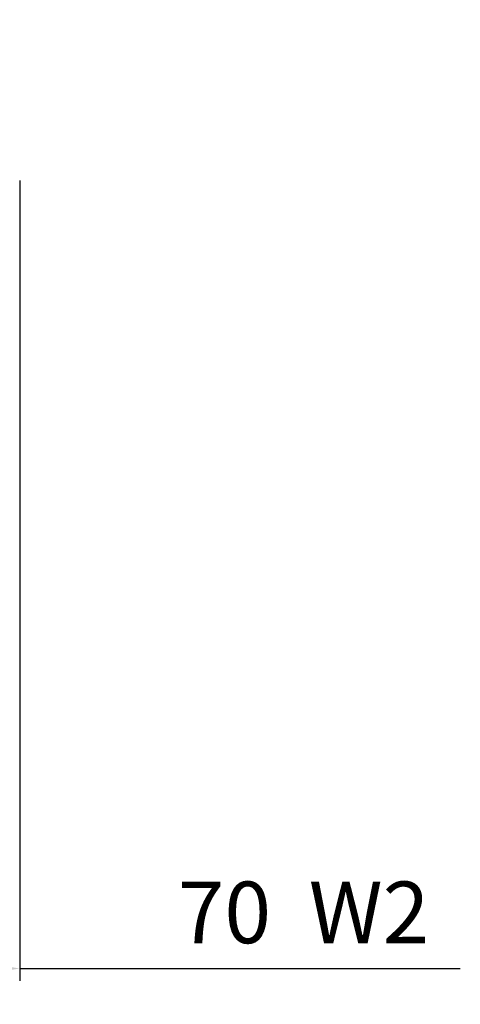
# Model space of a CAD drawing. Units: millimetres. Extents: x 28 to 7739, y -2388 to 801.
# Drawn here: x 7560 to 7739, y -1494 to -1095 of the extents above; entities that cross this region are included whole.
import ezdxf

# ---------------------------------------------------------------- set-up
doc = ezdxf.new("R2010")
doc.units = ezdxf.units.MM
doc.layers.get('0').update_dxf_attribs({"linetype": 'CONTINUOUS'})
doc.layers.get('Defpoints').update_dxf_attribs({"linetype": 'CONTINUOUS'})
doc.layers.add('1', color=7, linetype='CONTINUOUS', true_color=0xffffff)
doc.styles.get("Standard").update_dxf_attribs({"font": 'arial.ttf'})
doc.dimstyles.new('副本 Standard1', dxfattribs={"dimtxt": 25, "dimasz": 20, "dimexe": 5, "dimexo": 0.0625, "dimgap": 10, "dimtad": 1, "dimdec": 1, "dimzin": 0, "dimdsep": 46, "dimtxsty": 'Standard', "dimcen": 0.09, "dimadec": 0, "dimazin": 0, "dimtfac": 1, "dimtdec": 1, "dimtofl": 0, "dimtmove": 0, "dimatfit": 3, "dimfxl": 1, "dimtolj": 1, "dimtzin": 0, "dimarcsym": 0})

# ---------------------------------------------------------------- blocks, each defined once
blk = doc.blocks.new('*D13')
at = {"color": 0, "lineweight": -2, "transparency": 16777216}
for p, q in [((7491.92, -1094.59), (7491.92, -1484.38)), ((7560.35, -1277.71), (7560.35, -1484.38)), ((7511.92, -1479.38), (7540.35, -1479.38)), ((7560.35, -1479.38), (7739, -1479.38))]:
    blk.add_line(p, q, dxfattribs=at)
at = {"color": 0, "transparency": 16777216}
for points in [[(7511.92, -1476.05), (7511.92, -1482.72), (7491.92, -1479.38)], [(7540.35, -1476.05), (7540.35, -1482.72), (7560.35, -1479.38)]]:
    blk.add_solid(points, dxfattribs=at)
at = {"layer": 'Defpoints', "color": 0, "transparency": 16777216}
for p in [(7491.92, -1094.52), (7560.35, -1277.65), (7560.35, -1479.38)]:
    blk.add_point(p, dxfattribs=at)
at = {"color": 0, "transparency": 16777216, "insert": (7675.43, -1456.62), "char_height": 25, "attachment_point": 5}
blk.add_mtext('\\A1;70  W2', dxfattribs=at)

msp = doc.modelspace()

# ---------------------------------------------------------------- linework, layer by layer
at = {"layer": '1', "color": 0, "linetype": 'Continuous'}
for points, degree in [([(7560.35, -1159.79), (7560.35, -1174.99)], 1), ([(7560.35, -1174.99), (7560.35, -1209.9)], 1), ([(7560.35, -1209.9), (7560.35, -1275.11)], 1), ([(7560.35, -1275.11), (7560.35, -1277.2), (7560.35, -1280.19), (7560.35, -1280.2)], 2)]:
    msp.add_open_spline(points, degree=degree, dxfattribs=at)

# ---------------------------------------------------------------- dimensions: what is measured, and where the dimension line sits
at = {"color": 7}
dim = msp.add_linear_dim(base=(7560.35, -1479.38), p1=(7491.92, -1094.52), p2=(7560.35, -1277.65), text='70  W2', dimstyle='副本 Standard1', override={"dimtad": 3}, dxfattribs=at)
dim.commit()
dim.dimension.update_dxf_attribs({"geometry": '*D13', "text_midpoint": (7675.43, -1479.38), "dimtype": 160})

doc.saveas('drawing.dxf')
